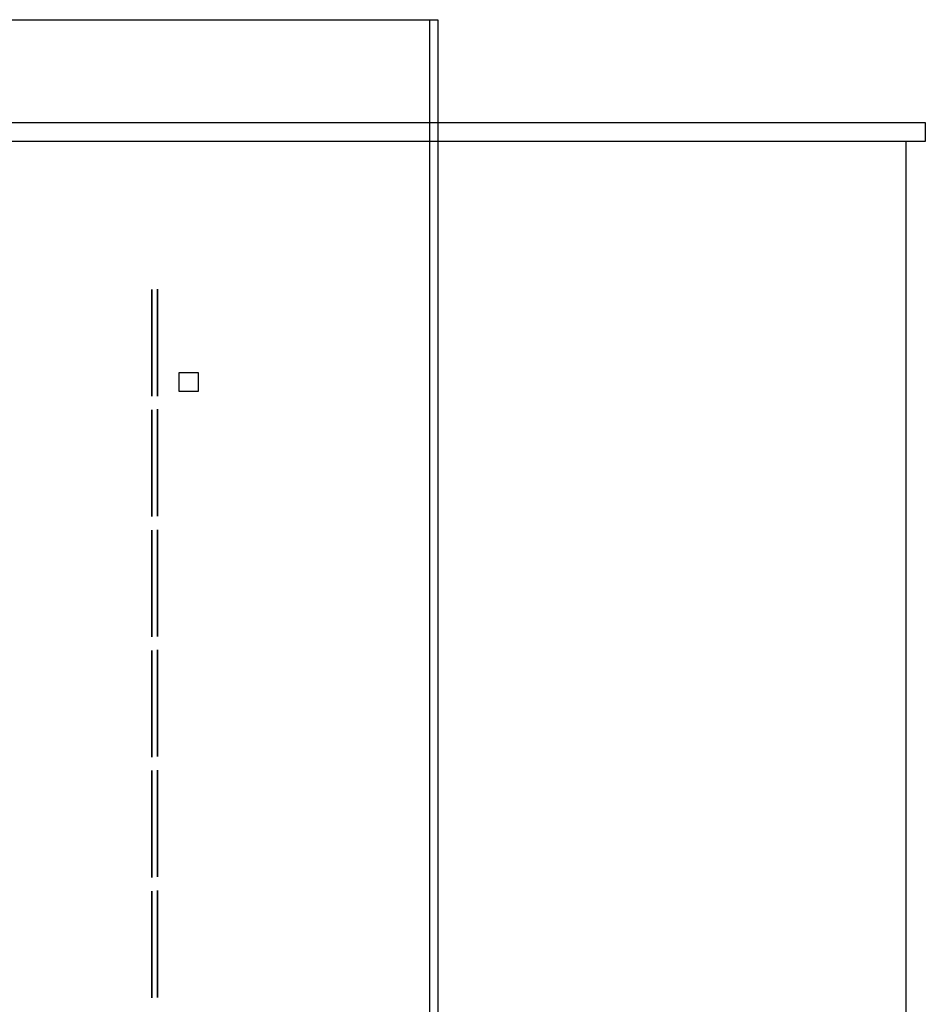
# Model space of a CAD drawing. Units: metres. Extents: x 0 to 67.9, y 0 to 40.6.
# Drawn here: x 58.4 to 67.9, y 23 to 33.4 of the extents above; entities that cross this region are included whole.
import ezdxf

# ---------------------------------------------------------------- set-up
doc = ezdxf.new("R2010")
doc.units = ezdxf.units.M
doc.layers.get('0').update_dxf_attribs({"true_color": 0xff5454})
for name, color, linetype in [('colonne', 3, 'Continuous'), ('ORIZZONTALI', 2, 'Continuous'), ('VERTICALI', 1, 'Continuous'), ('vetri', 4, 'Continuous')]:
    doc.layers.add(name, color=color, linetype=linetype)

msp = doc.modelspace()

# ---------------------------------------------------------------- linework, layer by layer
at = {"color": 7, "true_color": 0xffffff, "invisible_edges": 15}
for points in [[(60.181, 29.603, 4.1), (60.238, 29.675, 4.1), (60.181, 29.547, 4.1)], [(60.181, 29.603, 1), (60.238, 29.675, 1), (60.181, 29.547, 1)]]:
    msp.add_3dface(points, dxfattribs=at)
at = {"layer": 'colonne', "elevation": 1}
msp.add_lwpolyline([(60.31, 29.475), (60.11, 29.475), (60.11, 29.675), (60.31, 29.675)], close=True, dxfattribs=at)
at = {"layer": 'ORIZZONTALI', "color": 0}
for points, elevation in [([(34.645, 33.375), (62.739, 33.375), (62.739, 18.077), (34.645, 18.077)], 4.1), ([(62.827, 18.077), (34.645, 18.077), (34.645, 33.375), (62.827, 33.375)], 4.3)]:
    msp.add_lwpolyline(points, close=True, dxfattribs=dict(at, elevation=elevation))
at = {"layer": 'ORIZZONTALI', "elevation": 1}
msp.add_lwpolyline([(62.739, 18.297), (67.741, 18.297), (67.741, 32.097), (62.739, 32.097)], close=True, dxfattribs=at)
at = {"layer": 'VERTICALI', "elevation": 1}
msp.add_lwpolyline([(51.741, 32.297), (67.941, 32.297), (67.941, 32.097), (51.741, 32.097)], close=True, dxfattribs=at)
at = {"layer": 'vetri', "extrusion": (1, -6.12323e-17, 0), "elevation": 59.824}
for points in [[(29.427, 1.06), (29.427, 4.04), (30.546, 4.04), (30.546, 1.06)], [(28.165, 1.06), (28.165, 4.04), (29.284, 4.04), (29.284, 1.06)], [(26.904, 1.06), (26.904, 4.04), (28.023, 4.04), (28.023, 1.06)], [(25.642, 1.06), (25.642, 4.04), (26.761, 4.04), (26.761, 1.06)], [(24.381, 1.06), (24.381, 4.04), (25.5, 4.04), (25.5, 1.06)], [(23.119, 1.06), (23.119, 4.04), (24.238, 4.04), (24.238, 1.06)]]:
    msp.add_lwpolyline(points, close=True, dxfattribs=at)
at = {"layer": 'vetri', "extrusion": (-1, -5.63422e-15, -6.12323e-17), "elevation": -59.884}
for points in [[(-29.431, 1.06), (-29.431, 4.04), (-30.55, 4.04), (-30.55, 1.06)], [(-29.427, 1.06), (-29.427, 4.04), (-30.546, 4.04), (-30.546, 1.06)], [(-28.17, 1.06), (-28.17, 4.04), (-29.289, 4.04), (-29.289, 1.06)], [(-26.908, 1.06), (-26.908, 4.04), (-28.027, 4.04), (-28.027, 1.06)], [(-25.647, 1.06), (-25.647, 4.04), (-26.766, 4.04), (-26.766, 1.06)], [(-24.385, 1.06), (-24.385, 4.04), (-25.504, 4.04), (-25.504, 1.06)], [(-23.123, 1.06), (-23.123, 4.04), (-24.243, 4.04), (-24.243, 1.06)]]:
    msp.add_lwpolyline(points, close=True, dxfattribs=at)

doc.saveas('drawing.dxf')
